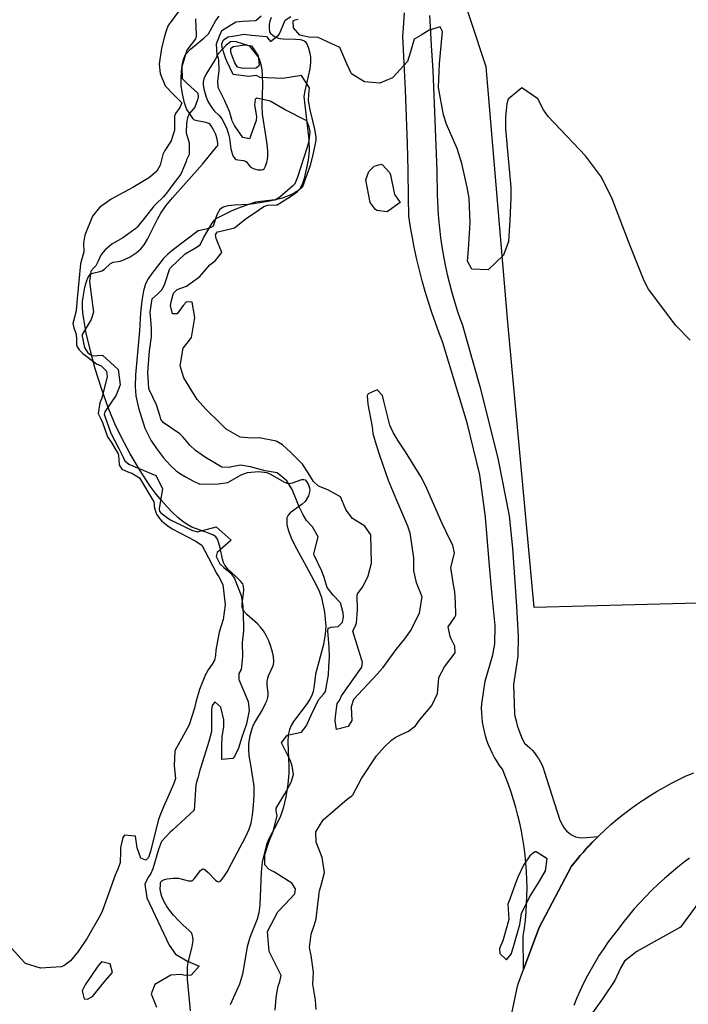
# Model space of a CAD drawing. Units: inches. Extents: x 1159772 to 1165772, y 549459 to 553460.
# Drawn here: x 1162027 to 1162273, y 549644 to 550006 of the extents above; entities that cross this region are included whole.
import ezdxf

# ---------------------------------------------------------------- set-up
doc = ezdxf.new("R2010")
doc.units = ezdxf.units.IN
doc.header["$MEASUREMENT"] = 0
for name, color, linetype, true_color in [('HYDRO-Stream Poly Centerlines', 7, 'Continuous', 0x4127c9), ('HYDRO-Water Body', 7, 'Continuous', 0x4127c9), ('NTRL-Pasture Land', 7, 'Continuous', 0x4127c9), ('TRANS-Road', 7, 'Continuous', 0x4127c9), ('Undefined', 7, 'Continuous', 0x4127c9)]:
    doc.layers.add(name, color=color, linetype=linetype, true_color=true_color)

msp = doc.modelspace()

# ---------------------------------------------------------------- linework, layer by layer
at = {"layer": 'HYDRO-Stream Poly Centerlines'}
for points in [[(1162090.14, 549641.28), (1162089.98, 549643.94), (1162089.13, 549652.9), (1162089.04, 549655.34), (1162089.12, 549657.51), (1162089.49, 549659.49), (1162090.7, 549664.21), (1162091.06, 549666.21), (1162091.15, 549667.45), (1162091.1, 549668.3), (1162090.86, 549669.3), (1162090.51, 549669.93), (1162089.7, 549670.82), (1162087.34, 549672.85), (1162085.76, 549674.4), (1162084, 549676.34), (1162082.51, 549678.23), (1162081.36, 549679.89), (1162080.38, 549681.6), (1162079.64, 549683.31), (1162079.25, 549684.64), (1162079.1, 549685.93), (1162079.12, 549687.6), (1162079.2, 549688.25), (1162079.35, 549688.71), (1162079.63, 549689.04), (1162080.06, 549689.32), (1162080.6, 549689.55), (1162081.58, 549689.8), (1162083.82, 549690.05), (1162085.82, 549689.97), (1162089.43, 549689.05), (1162090.3, 549688.98), (1162090.76, 549689.08), (1162091.04, 549689.23), (1162091.6, 549689.77), (1162093.93, 549692.86), (1162094.45, 549693.29), (1162094.69, 549693.38), (1162095.17, 549693.29), (1162095.74, 549692.93), (1162096.7, 549692.05), (1162099.35, 549689.27), (1162099.92, 549688.85), (1162100.4, 549688.68), (1162100.83, 549688.77), (1162101.29, 549689.06), (1162101.76, 549689.51), (1162102.49, 549690.44), (1162103.66, 549692.37), (1162105.22, 549695.39), (1162110.5, 549705.29), (1162111.72, 549708.02), (1162112.44, 549710.21), (1162113, 549713.2), (1162113.4, 549716.76), (1162113.62, 549720.69), (1162113.58, 549723.78), (1162113.29, 549726.22), (1162112.21, 549732.35), (1162111.81, 549734.98), (1162111.61, 549737.45), (1162111.67, 549739.37), (1162112.16, 549742.46), (1162112.81, 549745.08), (1162113.23, 549746.1), (1162113.8, 549747.21), (1162116.61, 549751.9), (1162117.8, 549754.18), (1162118.32, 549755.45), (1162118.59, 549756.38), (1162118.75, 549757.27), (1162118.77, 549758.13), (1162118.39, 549760.92), (1162118.44, 549762.26), (1162118.64, 549763.58), (1162118.92, 549764.41), (1162120.27, 549767.3), (1162120.67, 549768.39), (1162120.83, 549769.66), (1162120.71, 549771.45), (1162120.39, 549773.09), (1162119.78, 549775.15), (1162118.98, 549777.21), (1162118.05, 549779.17), (1162117.03, 549780.91), (1162115.97, 549782.35), (1162114.82, 549783.49), (1162110.91, 549786.91), (1162109.85, 549788.16), (1162109.38, 549789.08), (1162109.25, 549789.79), (1162109.25, 549790.95), (1162109.7, 549794.72), (1162109.79, 549796.05), (1162109.7, 549797.24), (1162109.38, 549798.2), (1162108.6, 549799.2), (1162106.59, 549801.12), (1162104.07, 549803.52), (1162102.79, 549805.06), (1162102.32, 549806.04), (1162101.95, 549807.25), (1162101.06, 549811.52), (1162100.63, 549813.22), (1162100.07, 549814.63), (1162099.49, 549815.46), (1162098.65, 549816.09), (1162097.22, 549816.79), (1162090.74, 549819.02), (1162089.17, 549819.86), (1162087.54, 549820.99), (1162085.54, 549822.63), (1162083.53, 549824.51), (1162081.57, 549826.55), (1162079.41, 549829), (1162077.22, 549831.72), (1162075.42, 549834.18), (1162071.88, 549839.62), (1162068.03, 549846.06), (1162064.67, 549852.22), (1162062.34, 549857.07), (1162059.95, 549863.04), (1162057.46, 549870.1), (1162055.21, 549877.22), (1162053.69, 549882.91), (1162051.91, 549890.37), (1162050.95, 549895.59), (1162050.67, 549897.83), (1162050.53, 549899.99), (1162050.55, 549902.02), (1162050.72, 549903.62), (1162051.36, 549907.31), (1162052.05, 549909.8), (1162052.45, 549910.73), (1162052.93, 549911.51), (1162053.48, 549912.11), (1162053.91, 549912.37), (1162054.74, 549912.63), (1162056.82, 549913.02), (1162057.66, 549913.28), (1162058.55, 549913.89), (1162060.79, 549915.95), (1162061.76, 549916.46), (1162063.58, 549916.68), (1162064.4, 549916.87), (1162065.65, 549917.31), (1162068.02, 549918.5), (1162070.27, 549919.97), (1162071.99, 549921.45), (1162073.11, 549922.86), (1162074.38, 549924.93), (1162078.05, 549932.31), (1162079.27, 549934.52), (1162081.15, 549937.15), (1162083.62, 549940.2), (1162094.55, 549952.51), (1162099.92, 549958.97), (1162100.2, 549959.41), (1162100.28, 549960.17), (1162100.16, 549961.15), (1162099.92, 549962.2), (1162099.52, 549963.39), (1162098.71, 549965.12), (1162098.07, 549966.2), (1162097.38, 549967.09), (1162096.9, 549967.49), (1162095.83, 549967.88), (1162092.71, 549968.42), (1162091.67, 549968.75), (1162091.12, 549969.17), (1162088.78, 549972.86), (1162088.03, 549975.05), (1162087.28, 549978.36), (1162086.82, 549981.48), (1162086.71, 549983.9), (1162086.89, 549986.7), (1162087.29, 549989.48), (1162087.77, 549991.39), (1162088.42, 549992.89), (1162090.17, 549994.82), (1162095.13, 549998.82), (1162096.77, 550000.48), (1162099.5, 550005.41), (1162100.7, 550006.95)], [(1162119.84, 550006.43), (1162119.41, 550005.11), (1162119.14, 550003.84), (1162119.07, 550002.64), (1162119.24, 550001.14), (1162119.64, 550000.59), (1162120.31, 550000.02), (1162121.11, 549999.52), (1162122.23, 549998.98), (1162123.01, 549998.77), (1162124.24, 549998.62), (1162128.85, 549998.54), (1162130.48, 549998.39), (1162131.8, 549998.01), (1162132.53, 549997.47), (1162133.1, 549996.51), (1162133.61, 549995.19), (1162134.1, 549993.39), (1162134.35, 549991.82), (1162134.34, 549989.96), (1162134.02, 549987.52), (1162133.5, 549984.92), (1162132.25, 549979.52), (1162131.86, 549977.38), (1162133.7, 549961.42), (1162133.8, 549957.45), (1162133.47, 549954.05), (1162132.01, 549947.22), (1162131.25, 549945.03), (1162130.34, 549943.42), (1162129.29, 549942.43), (1162127.89, 549941.56), (1162123.98, 549940), (1162118.69, 549938.74), (1162111.77, 549937.75), (1162106.35, 549937.44), (1162103.93, 549937.15), (1162102.19, 549936.68), (1162100.99, 549935.9), (1162099.89, 549933.95), (1162098.52, 549929.69), (1162097.45, 549929.1), (1162095.96, 549928.63), (1162092.97, 549927.96), (1162083.95, 549921.19), (1162081.88, 549919.43), (1162080.17, 549917.69), (1162075.95, 549912.33), (1162074.64, 549910.33), (1162073.72, 549908.55), (1162072.93, 549906.01), (1162072.27, 549902.28), (1162071.83, 549897.91), (1162071.43, 549891.29), (1162069.97, 549875.11), (1162069.88, 549870.8), (1162070.15, 549867.4), (1162071.14, 549862.95), (1162073.38, 549855.41), (1162074.58, 549852.99), (1162075.66, 549850.99), (1162077.67, 549847.97), (1162080.29, 549844.56), (1162082.81, 549841.72), (1162084.9, 549839.81), (1162086.49, 549838.68), (1162088.64, 549837.39), (1162091.07, 549836.12), (1162093.68, 549834.9), (1162100.41, 549834.97), (1162103.89, 549835.49), (1162108.83, 549838.33), (1162111.13, 549839.19), (1162115.15, 549839.51), (1162118.24, 549839.2), (1162119.65, 549838.59), (1162124.45, 549835.7), (1162125.67, 549835.25), (1162126.51, 549835.16), (1162127.68, 549835.41), (1162131.1, 549836.57), (1162131.91, 549836.62), (1162132.31, 549836.47), (1162132.87, 549835.87), (1162133.57, 549834.58), (1162133.94, 549833.5), (1162134.06, 549832.56), (1162133.52, 549830.6), (1162132.33, 549828.5), (1162131.25, 549827.5), (1162126.83, 549824.34), (1162126.06, 549823.46), (1162125.67, 549822.54), (1162125.67, 549819.93), (1162126.19, 549817.73), (1162127.44, 549814.57), (1162129.24, 549810.93), (1162131.94, 549806.01), (1162136.31, 549798.1), (1162137.5, 549795.55), (1162138.34, 549793.26), (1162139.49, 549787.78), (1162139.96, 549782.68), (1162139.71, 549779.66), (1162139.05, 549775.95), (1162136.19, 549764.95), (1162135.67, 549760.79), (1162135.23, 549758.68), (1162134.74, 549757.16), (1162134.03, 549755.77), (1162133.05, 549754.27), (1162128.09, 549747.58), (1162127.19, 549746.08), (1162126.58, 549744.69), (1162126.16, 549742.68), (1162126, 549739.97), (1162126.05, 549736.99), (1162126.34, 549731.09), (1162126.34, 549728.61), (1162125.99, 549724.53), (1162125.27, 549719.86), (1162124.32, 549715.69), (1162123.34, 549712.77), (1162121.9, 549710), (1162119.15, 549704.66), (1162118.19, 549702.35), (1162116.55, 549695.92), (1162116.16, 549692.18), (1162115.71, 549680.22), (1162115.32, 549677.23), (1162114.74, 549674.88), (1162111.96, 549668.18), (1162111.07, 549664.75), (1162109.29, 549654.65), (1162108.27, 549651.06), (1162104.75, 549643.42)]]:
    msp.add_lwpolyline(points, dxfattribs=at)
msp.add_lwpolyline([(1162114.95, 549950.5), (1162116.32, 549950.46), (1162116.87, 549950.59), (1162117.27, 549950.85), (1162117.8, 549951.78), (1162118.29, 549953.24), (1162118.47, 549954.21), (1162118.59, 549955.57), (1162118.59, 549957.05), (1162118.47, 549958.95), (1162118.06, 549962.28), (1162116.69, 549970.87), (1162116.57, 549973.87), (1162116.74, 549981.69), (1162116.68, 549985.32), (1162116.52, 549987.17), (1162116.3, 549988.61), (1162115.98, 549989.94), (1162115.55, 549991.13), (1162114.95, 549992.22), (1162114.12, 549993.38), (1162111.95, 549995.91), (1162107.02, 549997.49), (1162105.74, 549997.66), (1162104.94, 549997.51), (1162103.3, 549996.28), (1162100.37, 549993.06), (1162099.28, 549991.03), (1162096.78, 549987.14), (1162095.82, 549985.49), (1162095.11, 549983.94), (1162094.85, 549982.85), (1162094.84, 549981.79), (1162095.07, 549980.25), (1162095.41, 549978.9), (1162096, 549977.16), (1162096.75, 549975.45), (1162097.43, 549974.19), (1162098.17, 549973.07), (1162098.95, 549972.15), (1162100.77, 549970.44), (1162101.66, 549969.21), (1162102.55, 549967.61), (1162103.5, 549965.51), (1162104.18, 549963.61), (1162104.49, 549962.13), (1162105.07, 549958.13), (1162105.48, 549956.42), (1162105.82, 549955.55), (1162106.1, 549955.07), (1162106.62, 549954.51), (1162107.03, 549954.28), (1162107.56, 549954.14), (1162109.63, 549953.88), (1162110.44, 549953.59), (1162110.73, 549953.33), (1162112.15, 549951.54), (1162113.18, 549950.98)], close=True, dxfattribs=at)
at = {"layer": 'HYDRO-Water Body'}
for points in [[(1162090.14, 549641.28, 0), (1162089.98, 549643.94, 0), (1162089.13, 549652.9, 0), (1162089.04, 549655.34, 0), (1162089.12, 549657.51, 0), (1162089.49, 549659.49, 0), (1162090.7, 549664.21, 0), (1162091.06, 549666.21, 0), (1162091.15, 549667.45, 0), (1162091.1, 549668.3, 0), (1162090.86, 549669.3, 0), (1162090.51, 549669.93, 0), (1162089.7, 549670.82, 0), (1162087.34, 549672.85, 0), (1162085.76, 549674.4, 0), (1162084, 549676.34, 0), (1162082.51, 549678.23, 0), (1162081.36, 549679.89, 0), (1162080.38, 549681.6, 0), (1162079.64, 549683.31, 0), (1162079.25, 549684.64, 0), (1162079.1, 549685.93, 0), (1162079.12, 549687.6, 0), (1162079.2, 549688.25, 0), (1162079.35, 549688.71, 0), (1162079.63, 549689.04, 0), (1162080.06, 549689.32, 0), (1162080.6, 549689.55, 0), (1162081.58, 549689.8, 0), (1162083.82, 549690.05, 0), (1162085.82, 549689.97, 0), (1162089.43, 549689.05, 0), (1162090.3, 549688.98, 0), (1162090.76, 549689.08, 0), (1162091.04, 549689.23, 0), (1162091.6, 549689.77, 0), (1162093.93, 549692.86, 0), (1162094.45, 549693.29, 0), (1162094.69, 549693.38, 0), (1162095.17, 549693.29, 0), (1162095.74, 549692.93, 0), (1162096.7, 549692.05, 0), (1162099.35, 549689.27, 0), (1162099.92, 549688.85, 0), (1162100.4, 549688.68, 0), (1162100.83, 549688.77, 0), (1162101.29, 549689.06, 0), (1162101.76, 549689.51, 0), (1162102.49, 549690.44, 0), (1162103.66, 549692.37, 0), (1162105.22, 549695.39, 0), (1162110.5, 549705.29, 0), (1162111.72, 549708.02, 0), (1162112.44, 549710.21, 0), (1162113, 549713.2, 0), (1162113.4, 549716.76, 0), (1162113.62, 549720.69, 0), (1162113.58, 549723.78, 0), (1162113.29, 549726.22, 0), (1162112.21, 549732.35, 0), (1162111.81, 549734.98, 0), (1162111.61, 549737.45, 0), (1162111.67, 549739.37, 0), (1162112.16, 549742.46, 0), (1162112.81, 549745.08, 0), (1162113.23, 549746.1, 0), (1162113.8, 549747.21, 0), (1162116.61, 549751.9, 0), (1162117.8, 549754.18, 0), (1162118.32, 549755.45, 0), (1162118.59, 549756.38, 0), (1162118.75, 549757.27, 0), (1162118.77, 549758.13, 0), (1162118.39, 549760.92, 0), (1162118.44, 549762.26, 0), (1162118.64, 549763.58, 0), (1162118.92, 549764.41, 0), (1162120.27, 549767.3, 0), (1162120.67, 549768.39, 0), (1162120.83, 549769.66, 0), (1162120.71, 549771.45, 0), (1162120.39, 549773.09, 0), (1162119.78, 549775.15, 0), (1162118.98, 549777.21, 0), (1162118.05, 549779.17, 0), (1162117.03, 549780.91, 0), (1162115.97, 549782.35, 0), (1162114.82, 549783.49, 0), (1162110.91, 549786.91, 0), (1162109.85, 549788.16, 0), (1162109.38, 549789.08, 0), (1162109.25, 549789.79, 0), (1162109.25, 549790.95, 0), (1162109.7, 549794.72, 0), (1162109.79, 549796.05, 0), (1162109.7, 549797.24, 0), (1162109.38, 549798.2, 0), (1162108.6, 549799.2, 0), (1162106.59, 549801.12, 0), (1162104.07, 549803.52, 0), (1162102.79, 549805.06, 0), (1162102.32, 549806.04, 0), (1162101.95, 549807.25, 0), (1162101.06, 549811.52, 0), (1162100.63, 549813.22, 0), (1162100.07, 549814.63, 0), (1162099.49, 549815.46, 0), (1162098.65, 549816.09, 0), (1162097.22, 549816.79, 0), (1162090.74, 549819.02, 0), (1162089.17, 549819.86, 0), (1162087.54, 549820.99, 0), (1162085.54, 549822.63, 0), (1162083.53, 549824.51, 0), (1162081.57, 549826.55, 0), (1162079.41, 549829, 0), (1162077.22, 549831.72, 0), (1162075.42, 549834.18, 0), (1162071.88, 549839.62, 0), (1162068.03, 549846.06, 0), (1162064.67, 549852.22, 0), (1162062.34, 549857.07, 0), (1162059.95, 549863.04, 0), (1162057.46, 549870.1, 0), (1162055.21, 549877.22, 0), (1162053.69, 549882.91, 0), (1162051.91, 549890.37, 0), (1162050.95, 549895.59, 0), (1162050.67, 549897.83, 0), (1162050.53, 549899.99, 0), (1162050.55, 549902.02, 0), (1162050.72, 549903.62, 0), (1162051.36, 549907.31, 0), (1162052.05, 549909.8, 0), (1162052.45, 549910.73, 0), (1162052.93, 549911.51, 0), (1162053.48, 549912.11, 0), (1162053.91, 549912.37, 0), (1162054.74, 549912.63, 0), (1162056.82, 549913.02, 0), (1162057.66, 549913.28, 0), (1162058.55, 549913.89, 0), (1162060.79, 549915.95, 0), (1162061.76, 549916.46, 0), (1162063.58, 549916.68, 0), (1162064.4, 549916.87, 0), (1162065.65, 549917.31, 0), (1162068.02, 549918.5, 0), (1162070.27, 549919.97, 0), (1162071.99, 549921.45, 0), (1162073.11, 549922.86, 0), (1162074.38, 549924.93, 0), (1162078.05, 549932.31, 0), (1162079.27, 549934.52, 0), (1162081.15, 549937.15, 0), (1162083.62, 549940.2, 0), (1162094.55, 549952.51, 0), (1162099.92, 549958.97, 0), (1162100.2, 549959.41, 0), (1162100.28, 549960.17, 0), (1162100.16, 549961.15, 0), (1162099.92, 549962.2, 0), (1162099.52, 549963.39, 0), (1162098.71, 549965.12, 0), (1162098.07, 549966.2, 0), (1162097.38, 549967.09, 0), (1162096.9, 549967.49, 0), (1162095.83, 549967.88, 0), (1162092.71, 549968.42, 0), (1162091.67, 549968.75, 0), (1162091.12, 549969.17, 0), (1162088.78, 549972.86, 0), (1162088.03, 549975.05, 0), (1162087.28, 549978.36, 0), (1162086.82, 549981.48, 0), (1162086.71, 549983.9, 0), (1162086.89, 549986.7, 0), (1162087.29, 549989.48, 0), (1162087.77, 549991.39, 0), (1162088.42, 549992.89, 0), (1162090.17, 549994.82, 0), (1162095.13, 549998.82, 0), (1162096.77, 550000.48, 0), (1162099.5, 550005.41, 0), (1162100.7, 550006.95, 0)], [(1162119.84, 550006.43, 0), (1162119.41, 550005.11, 0), (1162119.14, 550003.84, 0), (1162119.07, 550002.64, 0), (1162119.24, 550001.14, 0), (1162119.64, 550000.59, 0), (1162120.31, 550000.02, 0), (1162121.11, 549999.52, 0), (1162122.23, 549998.98, 0), (1162123.01, 549998.77, 0), (1162124.24, 549998.62, 0), (1162128.85, 549998.54, 0), (1162130.48, 549998.39, 0), (1162131.8, 549998.01, 0), (1162132.53, 549997.47, 0), (1162133.1, 549996.51, 0), (1162133.61, 549995.19, 0), (1162134.1, 549993.39, 0), (1162134.35, 549991.82, 0), (1162134.34, 549989.96, 0), (1162134.02, 549987.52, 0), (1162133.5, 549984.92, 0), (1162132.25, 549979.52, 0), (1162131.86, 549977.38, 0), (1162133.7, 549961.42, 0), (1162133.8, 549957.45, 0), (1162133.47, 549954.05, 0), (1162132.01, 549947.22, 0), (1162131.25, 549945.03, 0), (1162130.34, 549943.42, 0), (1162129.29, 549942.43, 0), (1162127.89, 549941.56, 0), (1162123.98, 549940, 0), (1162118.69, 549938.74, 0), (1162111.77, 549937.75, 0), (1162106.35, 549937.44, 0), (1162103.93, 549937.15, 0), (1162102.19, 549936.68, 0), (1162100.99, 549935.9, 0), (1162099.89, 549933.95, 0), (1162098.52, 549929.69, 0), (1162097.45, 549929.1, 0), (1162095.96, 549928.63, 0), (1162092.97, 549927.96, 0), (1162083.95, 549921.19, 0), (1162081.88, 549919.43, 0), (1162080.17, 549917.69, 0), (1162075.95, 549912.33, 0), (1162074.64, 549910.33, 0), (1162073.72, 549908.55, 0), (1162072.93, 549906.01, 0), (1162072.27, 549902.28, 0), (1162071.83, 549897.91, 0), (1162071.43, 549891.29, 0), (1162069.97, 549875.11, 0), (1162069.88, 549870.8, 0), (1162070.15, 549867.4, 0), (1162071.14, 549862.95, 0), (1162073.38, 549855.41, 0), (1162074.58, 549852.99, 0), (1162075.66, 549850.99, 0), (1162077.67, 549847.97, 0), (1162080.29, 549844.56, 0), (1162082.81, 549841.72, 0), (1162084.9, 549839.81, 0), (1162086.49, 549838.68, 0), (1162088.64, 549837.39, 0), (1162091.07, 549836.12, 0), (1162093.68, 549834.9, 0), (1162100.41, 549834.97, 0), (1162103.89, 549835.49, 0), (1162108.83, 549838.33, 0), (1162111.13, 549839.19, 0), (1162115.15, 549839.51, 0), (1162118.24, 549839.2, 0), (1162119.65, 549838.59, 0), (1162124.45, 549835.7, 0), (1162125.67, 549835.25, 0), (1162126.51, 549835.16, 0), (1162127.68, 549835.41, 0), (1162131.1, 549836.57, 0), (1162131.91, 549836.62, 0), (1162132.31, 549836.47, 0), (1162132.87, 549835.87, 0), (1162133.57, 549834.58, 0), (1162133.94, 549833.5, 0), (1162134.06, 549832.56, 0), (1162133.52, 549830.6, 0), (1162132.33, 549828.5, 0), (1162131.25, 549827.5, 0), (1162126.83, 549824.34, 0), (1162126.06, 549823.46, 0), (1162125.67, 549822.54, 0), (1162125.67, 549819.93, 0), (1162126.19, 549817.73, 0), (1162127.44, 549814.57, 0), (1162129.24, 549810.93, 0), (1162131.94, 549806.01, 0), (1162136.31, 549798.1, 0), (1162137.5, 549795.55, 0), (1162138.34, 549793.26, 0), (1162139.49, 549787.78, 0), (1162139.96, 549782.68, 0), (1162139.71, 549779.66, 0), (1162139.05, 549775.95, 0), (1162136.19, 549764.95, 0), (1162135.67, 549760.79, 0), (1162135.23, 549758.68, 0), (1162134.74, 549757.16, 0), (1162134.03, 549755.77, 0), (1162133.05, 549754.27, 0), (1162128.09, 549747.58, 0), (1162127.19, 549746.08, 0), (1162126.58, 549744.69, 0), (1162126.16, 549742.68, 0), (1162126, 549739.97, 0), (1162126.05, 549736.99, 0), (1162126.34, 549731.09, 0), (1162126.34, 549728.61, 0), (1162125.99, 549724.53, 0), (1162125.27, 549719.86, 0), (1162124.32, 549715.69, 0), (1162123.34, 549712.77, 0), (1162121.9, 549710, 0), (1162119.15, 549704.66, 0), (1162118.19, 549702.35, 0), (1162116.55, 549695.92, 0), (1162116.16, 549692.18, 0), (1162115.71, 549680.22, 0), (1162115.32, 549677.23, 0), (1162114.74, 549674.88, 0), (1162111.96, 549668.18, 0), (1162111.07, 549664.75, 0), (1162109.29, 549654.65, 0), (1162108.27, 549651.06, 0), (1162104.75, 549643.42, 0)]]:
    msp.add_polyline3d(points, dxfattribs=at)
msp.add_polyline3d([(1162107.02, 549997.49, 0), (1162105.74, 549997.66, 0), (1162104.94, 549997.51, 0), (1162103.3, 549996.28, 0), (1162100.37, 549993.06, 0), (1162099.28, 549991.03, 0), (1162096.78, 549987.14, 0), (1162095.82, 549985.49, 0), (1162095.11, 549983.94, 0), (1162094.85, 549982.85, 0), (1162094.84, 549981.79, 0), (1162095.07, 549980.25, 0), (1162095.41, 549978.9, 0), (1162096, 549977.16, 0), (1162096.75, 549975.45, 0), (1162097.43, 549974.19, 0), (1162098.17, 549973.07, 0), (1162098.95, 549972.15, 0), (1162100.77, 549970.44, 0), (1162101.66, 549969.21, 0), (1162102.55, 549967.61, 0), (1162103.5, 549965.51, 0), (1162104.18, 549963.61, 0), (1162104.49, 549962.13, 0), (1162105.07, 549958.13, 0), (1162105.48, 549956.42, 0), (1162105.82, 549955.55, 0), (1162106.1, 549955.07, 0), (1162106.62, 549954.51, 0), (1162107.03, 549954.28, 0), (1162107.56, 549954.14, 0), (1162109.63, 549953.88, 0), (1162110.44, 549953.59, 0), (1162110.73, 549953.33, 0), (1162112.15, 549951.54, 0), (1162113.18, 549950.98, 0), (1162114.95, 549950.5, 0), (1162116.32, 549950.46, 0), (1162116.87, 549950.59, 0), (1162117.27, 549950.85, 0), (1162117.8, 549951.78, 0), (1162118.29, 549953.24, 0), (1162118.47, 549954.21, 0), (1162118.59, 549955.57, 0), (1162118.59, 549957.05, 0), (1162118.47, 549958.95, 0), (1162118.06, 549962.28, 0), (1162116.69, 549970.87, 0), (1162116.57, 549973.87, 0), (1162116.74, 549981.69, 0), (1162116.68, 549985.32, 0), (1162116.52, 549987.17, 0), (1162116.3, 549988.61, 0), (1162115.98, 549989.94, 0), (1162115.55, 549991.13, 0), (1162114.95, 549992.22, 0), (1162114.12, 549993.38, 0), (1162111.95, 549995.91, 0)], close=True, dxfattribs=at)
at = {"layer": 'NTRL-Pasture Land'}
msp.add_polyline3d([(1162447.03, 550413.62, 0), (1162449.02, 550358.59, 0), (1162451.44, 550301.55, 0), (1162456.26, 550214.18, 0), (1162458.22, 550139.76, 0), (1162459.56, 550073.56, 0), (1162463.37, 549981.01, 0), (1162467.54, 549864.18, 0), (1162470.12, 549799.13, 0), (1162364.51, 549793.43, 0), (1162216.56, 549789.49, 0), (1162206.82, 549894.27, 0), (1162198.83, 549988.34, 0), (1162165.58, 550089.24, 0), (1162124.37, 550228.05, 0), (1162093.32, 550323.27, 0), (1162081.68, 550374.51, 0), (1162074.14, 550450.38, 0)], dxfattribs=at)
at = {"layer": 'TRANS-Road'}
for points in [[(1162196.98, 549587.09), (1162210.56, 549650.8), (1162212.65, 549656.45), (1162218.37, 549671.91), (1162230.28, 549694.45), (1162231.57, 549696.05), (1162232.52, 549697.21), (1162233.49, 549698.35), (1162234.49, 549699.5), (1162235.57, 549700.7), (1162236.39, 549701.6), (1162237.9, 549703.2), (1162238.05, 549703.35), (1162238.2, 549703.5), (1162239.14, 549704.45), (1162240.02, 549705.33), (1162240.32, 549705.63), (1162242.5, 549707.7), (1162244.74, 549709.71), (1162247.03, 549711.66), (1162249.37, 549713.55), (1162251.76, 549715.37), (1162254.19, 549717.14), (1162256.68, 549718.83), (1162259.21, 549720.46), (1162261.78, 549722.02), (1162264.39, 549723.52), (1162267.04, 549724.94), (1162269.72, 549726.29), (1162272.44, 549727.57), (1162275.2, 549728.78)], [(1162273.65, 549697.41), (1162271.79, 549696.02), (1162269.28, 549694.04), (1162266.82, 549692.01), (1162264.42, 549689.91), (1162262.06, 549687.75), (1162259.77, 549685.54), (1162257.52, 549683.26), (1162255.34, 549680.94), (1162253.21, 549678.55), (1162251.15, 549676.12), (1162249.14, 549673.63), (1162247.34, 549671.28), (1162245.52, 549668.94), (1162243.77, 549666.56), (1162242.09, 549664.12), (1162240.47, 549661.65), (1162238.91, 549659.13), (1162237.43, 549656.57), (1162236.02, 549653.97), (1162234.67, 549651.34), (1162233.4, 549648.67), (1162232.2, 549645.96), (1162231.08, 549643.23)]]:
    msp.add_lwpolyline(points, dxfattribs=at)
msp.add_polyline3d([(1162178.02, 550007.13, 0), (1162178.14, 550005.34, 0), (1162178.7, 549996.15, 0), (1162179.22, 549986.95, 0), (1162179.67, 549977.75, 0), (1162180.07, 549968.55, 0), (1162180.41, 549959.35, 0), (1162180.69, 549950.14, 0), (1162180.92, 549940.93, 0), (1162180.97, 549939.29, 0), (1162181.14, 549935.85, 0), (1162181.39, 549932.42, 0), (1162181.73, 549928.99, 0), (1162182.14, 549925.57, 0), (1162182.63, 549922.16, 0), (1162183.2, 549918.76, 0), (1162183.84, 549915.38, 0), (1162184.57, 549912.01, 0), (1162185.38, 549908.67, 0), (1162186.26, 549905.34, 0), (1162187.22, 549902.03, 0), (1162188.25, 549898.75, 0), (1162189.36, 549895.49, 0), (1162190, 549893.74, 0), (1162196.52, 549870.75, 0), (1162203.14, 549844.41, 0), (1162207.33, 549823.17, 0), (1162208.61, 549811.4, 0), (1162210.08, 549789.83, 0), (1162210.64, 549779.04, 0), (1162210.48, 549771.58, 0), (1162208.89, 549761.18, 0), (1162209.3, 549750.5, 0), (1162209.46, 549749.58, 0), (1162209.85, 549747.86, 0), (1162210.31, 549746.16, 0), (1162210.85, 549744.48, 0), (1162211.47, 549742.83, 0), (1162212.16, 549741.21, 0), (1162212.92, 549739.62, 0), (1162212.94, 549739.61, 0), (1162213.93, 549738.81, 0), (1162214.87, 549737.95, 0), (1162215.76, 549737.03, 0), (1162216.6, 549736.06, 0), (1162217.37, 549735.04, 0), (1162218.08, 549733.98, 0), (1162218.73, 549732.88, 0), (1162219.3, 549731.74, 0), (1162219.81, 549730.58, 0), (1162220.24, 549729.38, 0), (1162225.94, 549711.36, 0), (1162226.92, 549709.51, 0), (1162227.59, 549708.38, 0), (1162228.43, 549707.36, 0), (1162229.42, 549706.49, 0), (1162230.53, 549705.79, 0), (1162231.73, 549705.26, 0), (1162233.01, 549704.93, 0), (1162234.32, 549704.8, 0), (1162240.02, 549705.33, 0), (1162239.14, 549704.45, 0), (1162238.2, 549703.5, 0), (1162238.05, 549703.35, 0), (1162237.9, 549703.2, 0), (1162236.68, 549701.92, 0), (1162236.39, 549701.6, 0), (1162236.12, 549701.32, 0), (1162235.57, 549700.7, 0), (1162234.84, 549699.91, 0), (1162234.49, 549699.5, 0), (1162234.11, 549699.08, 0), (1162233.49, 549698.35, 0), (1162232.87, 549697.64, 0), (1162232.52, 549697.21, 0), (1162232.16, 549696.79, 0), (1162231.57, 549696.05, 0), (1162230.96, 549695.31, 0), (1162230.28, 549694.45, 0), (1162218.37, 549671.91, 0), (1162212.65, 549656.45, 0), (1162212.54, 549668.69, 0), (1162212.96, 549671.65, 0), (1162213.31, 549674.61, 0), (1162213.58, 549677.58, 0), (1162213.76, 549680.56, 0), (1162213.87, 549683.54, 0), (1162213.9, 549686.52, 0), (1162213.85, 549689.5, 0), (1162213.71, 549692.49, 0), (1162213.5, 549695.46, 0), (1162213.21, 549698.43, 0), (1162212.84, 549701.39, 0), (1162212.39, 549704.34, 0), (1162211.86, 549707.27, 0), (1162211.25, 549710.2, 0), (1162210.56, 549713.1, 0), (1162209.8, 549715.98, 0), (1162208.96, 549718.85, 0), (1162208.04, 549721.68, 0), (1162207.05, 549724.5, 0), (1162205.98, 549727.29, 0), (1162204.84, 549730.04, 0), (1162204.83, 549730.05, 0), (1162203.82, 549731.45, 0), (1162202.87, 549732.89, 0), (1162201.99, 549734.38, 0), (1162201.18, 549735.9, 0), (1162200.44, 549737.46, 0), (1162199.78, 549739.05, 0), (1162199.18, 549740.67, 0), (1162198.67, 549742.32, 0), (1162198.23, 549743.99, 0), (1162197.87, 549745.67, 0), (1162197.59, 549747.37, 0), (1162197.38, 549749.09, 0), (1162197.26, 549750.81, 0), (1162197.21, 549752.53, 0), (1162197.25, 549754.08, 0), (1162198.57, 549762.47, 0), (1162201.31, 549772.1, 0), (1162202.12, 549776.15, 0), (1162202.17, 549782.96, 0), (1162201.12, 549793.98, 0), (1162200.12, 549804.86, 0), (1162198.61, 549822.72, 0), (1162196.52, 549838.34, 0), (1162191.86, 549857.42, 0), (1162183.08, 549886.49, 0), (1162183.05, 549886.55, 0), (1162181.59, 549890.33, 0), (1162180.2, 549894.14, 0), (1162178.88, 549897.97, 0), (1162177.64, 549901.83, 0), (1162176.47, 549905.71, 0), (1162175.39, 549909.62, 0), (1162174.37, 549913.54, 0), (1162173.44, 549917.48, 0), (1162172.59, 549921.45, 0), (1162171.81, 549925.42, 0), (1162171.11, 549929.42, 0), (1162170.49, 549933.42, 0), (1162170.38, 549940.35, 0), (1162170.17, 549950.21, 0), (1162169.91, 549960.08, 0), (1162169.58, 549969.95, 0), (1162169.19, 549979.81, 0), (1162168.74, 549989.67, 0), (1162168.24, 549999.53, 0), (1162168.37, 550000.93, 0), (1162168.65, 550004.54, 0), (1162168.85, 550008.16, 0)], dxfattribs=at)
at = {"layer": 'Undefined'}
for points, elevation in [([(1162085.82, 550008.63), (1162082.68, 550004.47), (1162082.5, 550004.22), (1162081.91, 550003.3), (1162081.21, 550001.58), (1162080.8, 550000)], 216), ([(1162092.06, 550005.96), (1162092.28, 550000)], 214), ([(1162101.02, 550000), (1162101.67, 550001.68), (1162106.91, 550004.81), (1162109.26, 550005.05), (1162114.16, 550005.33), (1162116.19, 550007.01)], 214), ([(1162122.49, 550000), (1162122.97, 550000.4), (1162124.12, 550003.33), (1162125.03, 550005.43), (1162127.13, 550006.88)], 216), ([(1162130.43, 550000), (1162128.06, 550002.64), (1162127.94, 550005.23), (1162128.69, 550005.58), (1162129.73, 550005.79)], 218), ([(1162182.65, 550000), (1162182.77, 550001.34), (1162181.95, 550003.01), (1162177.95, 550001.83), (1162174.97, 550000)], 218), ([(1162080.8, 550000), (1162079.55, 549995.23), (1162078.67, 549989.28), (1162079.01, 549985.89), (1162080.94, 549981.38), (1162083.81, 549978.24), (1162086.96, 549975.1), (1162086.34, 549973.31), (1162084.69, 549971.12), (1162084.36, 549970.19), (1162084.31, 549965.05), (1162083.15, 549961.08), (1162080.79, 549957.6), (1162080.06, 549956.12), (1162079.07, 549952.18), (1162077.84, 549949.96), (1162075.17, 549947.65), (1162068.97, 549943.98), (1162061.08, 549939.61), (1162056.72, 549936.61), (1162054.2, 549933.43), (1162051.34, 549926.39), (1162050.84, 549923.45), (1162050.96, 549920.33), (1162050.16, 549917.21), (1162049.73, 549915.94), (1162048.51, 549903.12), (1162048.16, 549898.55), (1162046.98, 549893.9), (1162047.33, 549892.29), (1162048.03, 549890.44), (1162048.33, 549888.58), (1162048.35, 549886.16), (1162048.56, 549885.35), (1162049.33, 549884.31), (1162050.63, 549882.93), (1162055.61, 549879.15), (1162057.35, 549878.33), (1162059.37, 549876.46), (1162059.62, 549874.49), (1162057.56, 549866.46), (1162056.91, 549864.8), (1162056.32, 549860.81), (1162057.19, 549858.91), (1162057.85, 549857.55), (1162059.72, 549852.31), (1162060.2, 549851.57), (1162060.91, 549850.55), (1162063.57, 549845.99), (1162063.79, 549845.43), (1162063.85, 549844), (1162063.94, 549842.04), (1162064.9, 549840.35), (1162067.22, 549839.38), (1162068.69, 549838.89), (1162071.49, 549837.26), (1162076.73, 549828.33), (1162077.01, 549826.07), (1162077.72, 549823.8), (1162078.79, 549822.19), (1162079.64, 549821.29), (1162081.81, 549819.54), (1162083.48, 549818.49), (1162091.94, 549814.07), (1162094.41, 549812.39), (1162095.4, 549810.57), (1162099.84, 549801.92), (1162100.62, 549800.74), (1162102.05, 549797.93), (1162102.9, 549790.46), (1162102.21, 549785.11), (1162100.79, 549780.41), (1162099.46, 549773.85), (1162099.44, 549771.91), (1162098.97, 549770.14), (1162098.14, 549768.64), (1162096.72, 549766.59), (1162095.9, 549765.29), (1162095.72, 549764.93), (1162093.48, 549759.37), (1162092.16, 549754.75), (1162091.65, 549752.5), (1162089.71, 549746.44), (1162086.94, 549741.27), (1162084.49, 549736.87), (1162084.2, 549731.33), (1162084.67, 549726.68), (1162084.13, 549724.83), (1162081.82, 549719.83), (1162080.28, 549716.27), (1162079.79, 549715.01), (1162078.93, 549712.9), (1162078.35, 549711.21), (1162075.54, 549699.84), (1162074.81, 549697.66), (1162073.81, 549696.66), (1162071.95, 549697.33), (1162070.63, 549701.15), (1162070, 549705.5), (1162066, 549705.78), (1162065.28, 549704.93), (1162064.41, 549701.1), (1162064.52, 549699.75), (1162064.34, 549695.66), (1162063.34, 549693.07), (1162062.49, 549691.09), (1162057.89, 549678.11), (1162057.03, 549676.25), (1162052.25, 549667.97), (1162048.85, 549663.08), (1162046.13, 549659.6), (1162043.68, 549657.76), (1162042.61, 549657.43), (1162035.1, 549656.92), (1162029.5, 549658.64), (1162029.14, 549658.95), (1162021.83, 549667.06)], 216), ([(1162092.28, 550000), (1162092.3, 549999.53), (1162092.03, 549998.61), (1162088.87, 549994.4), (1162086.98, 549988.27), (1162087.14, 549984.06), (1162088.96, 549982.16), (1162092.84, 549978.65), (1162093.03, 549977.3), (1162092.8, 549976.13), (1162091.75, 549973.47), (1162089.71, 549971.01), (1162089.06, 549969.6), (1162088.76, 549967.55), (1162088.6, 549964.06), (1162089.75, 549960.36), (1162089.72, 549956.08), (1162088.79, 549954.11), (1162088.55, 549953.51), (1162086.66, 549948.88), (1162083.37, 549944.62), (1162081.76, 549942.4), (1162080.3, 549940.53), (1162077.41, 549937.8), (1162076.72, 549937.04), (1162073.69, 549933.11), (1162070.6, 549929.42), (1162070.11, 549928.9), (1162065.36, 549925.49), (1162061.3, 549923.1), (1162058.87, 549921.03), (1162057.38, 549919.3), (1162056.13, 549916.61), (1162055.41, 549915.19), (1162054.62, 549914.44), (1162053.51, 549913.24), (1162053.05, 549909.31), (1162054.6, 549898.11), (1162053.73, 549895.43), (1162050.39, 549889.92), (1162050.43, 549889.28), (1162050.73, 549887.42), (1162051.23, 549885.09), (1162052.49, 549883.12), (1162054.17, 549882.08), (1162057.85, 549882.33), (1162063.58, 549877.04), (1162064.35, 549871.4), (1162062.86, 549867.61), (1162058.75, 549861.52), (1162058.52, 549860.5), (1162058.69, 549859.91), (1162060.15, 549855.75), (1162060.79, 549853.97), (1162060.94, 549853.67), (1162063.84, 549847.93), (1162064.61, 549846.5), (1162065.42, 549844.75), (1162066.02, 549843.42), (1162067.49, 549842.28), (1162077.5, 549838.06), (1162079.96, 549833.27), (1162078.7, 549825.75), (1162078.84, 549824.98), (1162079.23, 549824.49), (1162081.87, 549822.39), (1162082.84, 549821.76), (1162088.36, 549819.04), (1162090.96, 549817.82), (1162092.83, 549817.38), (1162099.69, 549819.15), (1162105.2, 549814.33), (1162100.03, 549809.75), (1162099.58, 549808.32), (1162100.95, 549805.58), (1162102.49, 549804.21), (1162105.04, 549802.12), (1162106.39, 549800.17), (1162108.83, 549793.97), (1162109.49, 549790.06), (1162109.73, 549782.68), (1162109.69, 549780.9), (1162109.22, 549776.65), (1162109.33, 549771.35), (1162108.77, 549766.71), (1162108.02, 549765.25), (1162108, 549763.05), (1162111.37, 549754.94), (1162111.71, 549751.71), (1162110.8, 549746.78), (1162109.64, 549743.61), (1162109.07, 549741.82), (1162107.9, 549737.79), (1162106.39, 549734.78), (1162105.74, 549734.04), (1162101.77, 549733.62), (1162101.77, 549739.41), (1162101.89, 549741.34), (1162101.88, 549741.91), (1162102.32, 549745.05), (1162102.41, 549745.68), (1162102.42, 549748.21), (1162101.3, 549752.9), (1162099.2, 549754.88), (1162098.16, 549753.45), (1162097.96, 549751.88), (1162097.98, 549747.11), (1162097.88, 549743.98), (1162096.95, 549740.21), (1162093.42, 549728.82), (1162093.03, 549727.13), (1162092.79, 549726.48), (1162092.22, 549724.34), (1162091.55, 549715.03), (1162083.62, 549707.62), (1162082.75, 549706.91), (1162079.57, 549703.43), (1162078.46, 549700.58), (1162076.4, 549693.45), (1162075.44, 549691.49), (1162074.63, 549690.39), (1162073.38, 549687.85), (1162074.13, 549682.73), (1162082.31, 549665.43), (1162084.72, 549662.08), (1162089.12, 549659.48), (1162093.4, 549657.67), (1162090.42, 549654.4), (1162088.34, 549654.23), (1162086.51, 549654.61), (1162082.98, 549654.34), (1162077.15, 549650.87), (1162075.69, 549647.47), (1162077.76, 549642.58)], 214), ([(1162121.3, 549641.46), (1162121.74, 549646.17), (1162121.86, 549646.8), (1162121.97, 549647.58), (1162122.03, 549648.33), (1162122.44, 549650.3), (1162123.07, 549651.95), (1162123.51, 549654.21), (1162119.08, 549662.98), (1162118.45, 549670.35), (1162122.3, 549677.62), (1162125.05, 549680.44), (1162128.57, 549684.21), (1162128.81, 549686.08), (1162127.48, 549688.19), (1162121.11, 549692.24), (1162119.16, 549693.19), (1162117.51, 549694.87), (1162117.52, 549698.69), (1162118.97, 549703.22), (1162120.53, 549707.22), (1162122.03, 549712.96), (1162121.69, 549714.63), (1162121.72, 549715.69), (1162124.9, 549720.99), (1162127.25, 549725.34), (1162128.02, 549728.14), (1162127.59, 549731.35), (1162126.78, 549733.45), (1162123.7, 549739.82), (1162125.74, 549742.53), (1162130.94, 549743.63), (1162132.77, 549745.94), (1162134.59, 549749.94), (1162135.86, 549752.75), (1162137.23, 549755.54), (1162139.03, 549757.71), (1162139.87, 549758.65), (1162140.95, 549764.77), (1162141.07, 549767.72), (1162141.25, 549771.33), (1162141.2, 549775.1), (1162140.64, 549780.85), (1162140.82, 549781.93), (1162141.94, 549782.27), (1162144.5, 549782.52), (1162146.08, 549784.12), (1162146.4, 549786.04), (1162146.3, 549787.52), (1162145.29, 549791.27), (1162142.7, 549794.04), (1162140.43, 549796.9), (1162139.28, 549800.57), (1162138.48, 549802.94), (1162135.6, 549808.77), (1162135.49, 549809.21), (1162137.09, 549815.48), (1162135.01, 549819.22), (1162132.87, 549821.49), (1162131.57, 549823.65), (1162130.19, 549826.53), (1162127.53, 549832.94), (1162125.66, 549836.09), (1162122, 549838.98), (1162117.65, 549839.83), (1162112.2, 549841.24), (1162108.55, 549841.9), (1162105.42, 549841.3), (1162104.41, 549840.98), (1162101.67, 549841.14), (1162095.68, 549844.71), (1162092.02, 549847.21), (1162089.94, 549849.16), (1162087.45, 549852.21), (1162086.24, 549853.35), (1162080.2, 549857.59), (1162079.34, 549858.8), (1162079.07, 549859.78), (1162077.74, 549864.07), (1162075.04, 549869.68), (1162074.92, 549870.05), (1162074.49, 549875.93), (1162075.11, 549883.9), (1162075.91, 549889.09), (1162075.92, 549892.33), (1162075.38, 549898.05), (1162076.07, 549903.04), (1162078.2, 549904.91), (1162079.75, 549906.45), (1162080.73, 549908.47), (1162082.65, 549914.14), (1162082.82, 549914.47), (1162088.19, 549919.62), (1162091.99, 549921.73), (1162093.8, 549922.89), (1162095.02, 549925.44), (1162098.14, 549930.81), (1162099.15, 549932.08), (1162099.68, 549932.5), (1162100.4, 549932.89), (1162105.23, 549935.36), (1162106.99, 549936.08), (1162111.28, 549937.71), (1162114.22, 549938.66), (1162115.07, 549938.84), (1162120.18, 549939.4), (1162121.34, 549939.45), (1162121.45, 549939.48), (1162123.06, 549940.55), (1162127.86, 549944.66), (1162128.11, 549944.84), (1162128.68, 549945.38), (1162129.67, 549947.84), (1162133.26, 549958.87), (1162133.78, 549961.06), (1162134.17, 549964.25), (1162134.08, 549965.16), (1162133.84, 549966.14), (1162132.96, 549968.46), (1162124.94, 549972.53), (1162119.45, 549975.65), (1162114.61, 549976.85), (1162113.96, 549976.29), (1162113.75, 549974.36), (1162114.52, 549970.09), (1162114.35, 549968.59), (1162113.84, 549967.23), (1162111.94, 549961.87), (1162109.39, 549962.28), (1162106.42, 549966.72), (1162105.55, 549968.49), (1162105.39, 549968.99), (1162104.54, 549971.92), (1162102.85, 549975.77), (1162101.42, 549978.47), (1162100.53, 549980.46), (1162100.34, 549981.11), (1162100.24, 549982.92), (1162100.79, 549986.97), (1162100.59, 549990.92), (1162100.45, 549991.35), (1162100.31, 549991.71), (1162100.03, 549992.66), (1162099.76, 549996.74), (1162101.02, 550000)], 214), ([(1162136.36, 549641.73), (1162136.17, 549645.09), (1162135.2, 549651.09), (1162135.35, 549655.39), (1162134.5, 549661.62), (1162133.97, 549664.48), (1162134.59, 549669.43), (1162135.69, 549672.59), (1162136.34, 549675.05), (1162137.02, 549680.4), (1162137.32, 549683.22), (1162137.46, 549684.62), (1162137.59, 549685.3), (1162138.11, 549686.94), (1162139.48, 549692.05), (1162138.59, 549697.61), (1162136.37, 549703.21), (1162136.23, 549707.06), (1162139.02, 549711.48), (1162147.82, 549719.04), (1162149.53, 549720.23), (1162149.92, 549720.68), (1162153.01, 549726.71), (1162158.53, 549734.97), (1162161.42, 549738.15), (1162164.03, 549740.75), (1162165.39, 549741.78), (1162167.6, 549742.79), (1162170.39, 549744.03), (1162172.86, 549745.98), (1162174.4, 549748.04), (1162176.89, 549751.16), (1162178.96, 549753.51), (1162180.98, 549757.94), (1162181.33, 549762.14), (1162181.5, 549763.76), (1162183.62, 549767.7), (1162187.43, 549772.82), (1162187.34, 549775.25), (1162186.07, 549777.96), (1162185.67, 549778.84), (1162184.96, 549782.36), (1162187.39, 549785.92), (1162187.74, 549786.69), (1162187.62, 549791.46), (1162187.36, 549795.29), (1162186.89, 549797.83), (1162185.86, 549804.17), (1162187.2, 549809.47), (1162186.58, 549812.48), (1162185.74, 549814.01), (1162182.76, 549820.44), (1162176.54, 549834.39), (1162174.85, 549837.71), (1162169.21, 549846.74), (1162166.83, 549850.4), (1162164.68, 549853.89), (1162163.47, 549856.59), (1162161.31, 549865.35), (1162160.75, 549867.47), (1162158.83, 549869.5), (1162155.52, 549868.1), (1162155.14, 549867.35), (1162155.38, 549864.23), (1162156.92, 549855.95), (1162157.27, 549853.52), (1162158.42, 549849.3), (1162159.68, 549845.49), (1162162.8, 549836.34), (1162165.9, 549828.95), (1162170.02, 549819.49), (1162170.81, 549816.93), (1162172.22, 549807.83), (1162172.17, 549802.97), (1162173.19, 549798.66), (1162175.19, 549793.57), (1162174.29, 549787.42), (1162171.35, 549781.41), (1162168.88, 549777.96), (1162165.65, 549774.07), (1162160.77, 549767.32), (1162160.61, 549767.1), (1162158.86, 549765.05), (1162150.17, 549755.68), (1162149.26, 549752.95), (1162149.48, 549748), (1162148.16, 549745.8), (1162143.87, 549744.67), (1162143.36, 549747.82), (1162143.54, 549749.48), (1162144.05, 549754.22), (1162144.98, 549755.37), (1162145.12, 549755.6), (1162145.7, 549756.99), (1162153.14, 549767.64), (1162153.43, 549769.43), (1162153.01, 549770.5), (1162149.88, 549780.77), (1162150.98, 549783.15), (1162151.22, 549783.72), (1162151.63, 549788.67), (1162151.45, 549793.67), (1162151.63, 549794.59), (1162153.52, 549797.17), (1162155.51, 549801.13), (1162156.68, 549805.82), (1162156.44, 549816.19), (1162154.32, 549819.41), (1162149.77, 549822.3), (1162147.42, 549825.29), (1162145.35, 549830.25), (1162140.74, 549832.79), (1162137.29, 549834.16), (1162135.47, 549835.87), (1162133.48, 549839.09), (1162131.35, 549842.21), (1162126.96, 549846.69), (1162124.02, 549849.33), (1162121.73, 549850.68), (1162115.46, 549851.89), (1162112.61, 549851.76), (1162108.42, 549852.21), (1162103.35, 549855.04), (1162101.05, 549857.35), (1162095.84, 549862.43), (1162092.66, 549865.95), (1162087.7, 549873.99), (1162086.37, 549878.38), (1162087.46, 549884.9), (1162088.97, 549886.66), (1162090.55, 549888.8), (1162091.78, 549896.19), (1162090.85, 549901.73), (1162088.7, 549901.93), (1162087.48, 549900.59), (1162085.35, 549897.44), (1162083.55, 549897.53), (1162082.89, 549900.56), (1162083.24, 549902.42), (1162083.97, 549905.1), (1162085.24, 549906.48), (1162088.7, 549907.64), (1162093.66, 549911.25), (1162097.26, 549915.47), (1162099.27, 549916.95), (1162101.66, 549920.02), (1162099.69, 549925.14), (1162099.4, 549926.52), (1162099.7, 549927.19), (1162100.17, 549927.59), (1162100.83, 549927.78), (1162106.33, 549929.11), (1162110.81, 549932.72), (1162114.31, 549935.02), (1162115.25, 549935.63), (1162117.15, 549937.01), (1162118.49, 549937.4), (1162121.72, 549937.55), (1162122.01, 549937.63), (1162126.97, 549940.61), (1162128.68, 549941.88), (1162129.55, 549942.47), (1162131.47, 549944.31), (1162134.36, 549952.22), (1162135.27, 549955.91), (1162136.36, 549961.33), (1162136.38, 549962.54), (1162135.86, 549965.44), (1162135.14, 549968.4), (1162134.19, 549972.46), (1162133.59, 549975.94), (1162133.68, 549978.1), (1162133.9, 549980.56), (1162130.94, 549985.08), (1162124.09, 549984.03), (1162115.61, 549984.37), (1162115.38, 549984.62), (1162114.33, 549985.16), (1162111.59, 549984.77), (1162105.93, 549985.46), (1162103.5, 549990.38), (1162103.07, 549991.65), (1162102.65, 549992.69), (1162101.83, 549995.46), (1162101.74, 549996.73), (1162102.34, 549998.29), (1162104.03, 549999.35), (1162107.91, 550000)], 216), ([(1162107.91, 550000), (1162109.76, 550000.31), (1162112.71, 550000)], 216), ([(1162112.71, 550000), (1162118.08, 549999.44), (1162119.04, 549998.4), (1162119.62, 549997.64), (1162122.49, 550000)], 216), ([(1162174.97, 550000), (1162172.4, 549998.43), (1162171.05, 549993.85), (1162169.97, 549990.25), (1162164.46, 549984.33), (1162159.75, 549982.34), (1162154.18, 549982.76), (1162149.34, 549985.7), (1162147.67, 549989.38), (1162145.04, 549995.39), (1162137.13, 549999.14), (1162133.65, 549999.24), (1162130.44, 549999.99), (1162130.43, 550000)], 218), ([(1162273.83, 549887.83), (1162268.61, 549893.23), (1162258.5, 549906.59), (1162256.95, 549909.62), (1162251.84, 549922.47), (1162245.24, 549939.78), (1162241.23, 549947.71), (1162235.35, 549955.61), (1162221.63, 549970), (1162219.98, 549972.45), (1162217.84, 549976.5), (1162212.04, 549980.54), (1162207.02, 549976.39), (1162206.43, 549974.75), (1162205.94, 549969.97), (1162205.96, 549965.56), (1162206.21, 549962.86), (1162206.76, 549957.29), (1162207.95, 549944.02), (1162207.96, 549940.15), (1162207.58, 549931.96), (1162207.04, 549924.09), (1162205.29, 549919.03), (1162199.57, 549913.65), (1162193.64, 549913.87), (1162191.99, 549916.9), (1162192.4, 549921.2), (1162192.97, 549930.9), (1162192.64, 549939.99), (1162191.84, 549944.05), (1162189.91, 549952.72), (1162188.2, 549958.27), (1162185.87, 549963.56), (1162184.32, 549967.29), (1162183.16, 549970.71), (1162181.32, 549980.67), (1162181.67, 549989.48), (1162182.65, 550000)], 218), ([(1162279.57, 549684.57), (1162270.36, 549671.93), (1162254.21, 549663.03), (1162249.74, 549659.51), (1162248.34, 549657.11), (1162246.15, 549652.4), (1162241.58, 549645.67), (1162235.54, 549637.02)], 216)]:
    msp.add_lwpolyline(points, dxfattribs=dict(at, elevation=elevation))
for points, elevation in [([(1162115.41, 549988.99), (1162115.21, 549988.4), (1162114.24, 549987.85), (1162109.49, 549987.75), (1162107.51, 549988.18), (1162106.55, 549989.8), (1162105.68, 549991.95), (1162104.97, 549993.66), (1162105.06, 549995.2), (1162106.04, 549995.78), (1162110.15, 549996.46), (1162112.59, 549995.98), (1162115.07, 549992.39)], 218), ([(1162158.07, 549935.93), (1162156.2, 549938.38), (1162154.7, 549946.74), (1162155.76, 549949.83), (1162157.76, 549951.84), (1162160.23, 549952.47), (1162160.74, 549952.25), (1162163.34, 549949.45), (1162163.74, 549948.57), (1162165.14, 549941.38), (1162165.54, 549940.83), (1162167.24, 549938.47), (1162162.55, 549934.97), (1162158.66, 549935.47)], 218), ([(1162217.27, 549699.73), (1162216.81, 549699.68), (1162214.89, 549698.18), (1162212.65, 549694.8), (1162210.46, 549690.39), (1162209.93, 549688.75), (1162207.31, 549681.73), (1162206.83, 549680.43), (1162206.96, 549678.79), (1162207.15, 549674.78), (1162205.04, 549666.94), (1162204.03, 549664.78), (1162203.79, 549664.03), (1162203.95, 549662.26), (1162206.33, 549660.02), (1162208.07, 549662.07), (1162208.82, 549664.34), (1162211.26, 549672.99), (1162211.34, 549673.67), (1162211.83, 549677), (1162214.82, 549683.01), (1162218.46, 549688.92), (1162220.69, 549692.7), (1162221.25, 549697.16)], 216), ([(1162057.53, 549659.23), (1162056.14, 549657.68), (1162051.47, 549650.8), (1162050.38, 549648.61), (1162051.13, 549645.66), (1162052.32, 549645.53), (1162054.17, 549646.55), (1162058.84, 549652.21), (1162061.52, 549655.32), (1162060.68, 549658.5)], 214)]:
    msp.add_lwpolyline(points, close=True, dxfattribs=dict(at, elevation=elevation))

doc.saveas('drawing.dxf')
